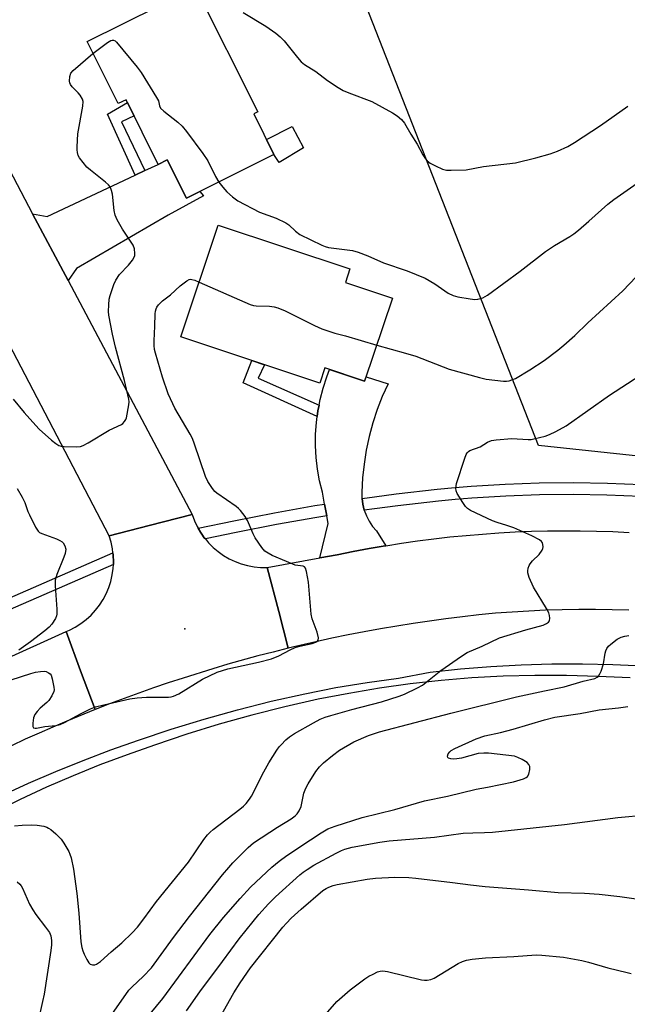
# Model space of a CAD drawing. Units: inches. Extents: x 1261766 to 1267766, y 541452 to 545452.
# Drawn here: x 1263546 to 1263728, y 544580 to 544875 of the extents above; entities that cross this region are included whole.
import ezdxf

# ---------------------------------------------------------------- set-up
doc = ezdxf.new("R2010")
doc.units = ezdxf.units.IN
doc.header["$MEASUREMENT"] = 0
for name, color, linetype in [('BLDG-Footprint', 5, 'Continuous'), ('CULTRL-Pad', 6, 'Continuous'), ('ELEV-Spot Elevation', 7, 'Continuous'), ('NTRL-Open Land', 7, 'Continuous'), ('TRANS-Driveway', 251, 'Continuous'), ('TRANS-Non Street Sidewalk', 7, 'Continuous'), ('TRANS-Road', 130, 'Continuous'), ('TRANS-Street Sidewalk', 7, 'Continuous'), ('Undefined', 1, 'Continuous')]:
    doc.layers.add(name, color=color, linetype=linetype)

msp = doc.modelspace()

# ---------------------------------------------------------------- linework, layer by layer
at = {"layer": 'BLDG-Footprint'}
for points, elevation in [([(1263598.33, 544885.04), (1263616.95, 544847.7), (1263615.74, 544847.1), (1263621.8, 544834.94), (1263595.57, 544821.86), (1263589.85, 544833.34), (1263587.14, 544831.99), (1263577.47, 544851.38), (1263575.07, 544850.19), (1263565.78, 544868.81)], 493.59), ([(1263657.31, 544791.88), (1263648.98, 544766.95), (1263637.06, 544770.93), (1263635.53, 544766.34), (1263593.92, 544780.24), (1263605.12, 544813.79), (1263644.58, 544800.61), (1263643.23, 544796.59)], 495.95)]:
    msp.add_lwpolyline(points, close=True, dxfattribs=dict(at, elevation=elevation))
at = {"layer": 'CULTRL-Pad'}
msp.add_lwpolyline([(1263630.67, 544836.9), (1263623.34, 544832.51), (1263621.8, 544834.94), (1263619.56, 544839.44), (1263627.24, 544843.36)], close=True, dxfattribs=at)
at = {"layer": 'ELEV-Spot Elevation'}
msp.add_point((1263595.14, 544692.7, 496.11), dxfattribs=at)
at = {"layer": 'NTRL-Open Land'}
msp.add_lwpolyline([(1263775.08, 544739.75), (1263701.07, 544747.63), (1263624.68, 544942.81)], dxfattribs=at)
at = {"layer": 'TRANS-Driveway'}
msp.add_lwpolyline([(1263560.1, 544797.12), (1263549.48, 544817.16), (1263553.81, 544816.34), (1263580.25, 544828.76), (1263583.15, 544830.12), (1263587.14, 544831.99), (1263589.85, 544833.34), (1263595.57, 544821.86), (1263599.61, 544823.87), (1263600.65, 544822.56), (1263590.13, 544816.75), (1263562.62, 544800.75)], close=True, dxfattribs=at)
at = {"layer": 'TRANS-Non Street Sidewalk'}
for points in [[(1263583.15, 544830.12), (1263580.25, 544828.76), (1263571.89, 544847.05), (1263577.89, 544850.53), (1263579.88, 544846.54), (1263576.14, 544844.71)], [(1263635.32, 544759.75), (1263634.99, 544758.04), (1263634.77, 544756.37), (1263612.59, 544766.42), (1263615.2, 544773.13), (1263618.95, 544771.88), (1263617.13, 544767.83)]]:
    msp.add_lwpolyline(points, close=True, dxfattribs=at)
at = {"layer": 'TRANS-Road'}
for points in [[(1263509.84, 544882.07), (1263515.36, 544874.02), (1263518.08, 544869.97), (1263526.1, 544857.73), (1263531.32, 544849.49), (1263536.44, 544841.19), (1263538.96, 544837.01), (1263549.48, 544817.16), (1263560.1, 544797.12), (1263597.29, 544726.97), (1263584.38, 544723.64), (1263572.42, 544720.55), (1263527.92, 544805.66), (1263520.74, 544819.39), (1263519.19, 544822.25), (1263516.08, 544827.98), (1263513.69, 544832.24), (1263508.8, 544840.71), (1263503.77, 544849.08), (1263498.6, 544857.37), (1263493.27, 544865.57), (1263487.82, 544873.68), (1263482.22, 544881.68)], [(1263728.17, 544698.24), (1263723.18, 544698.4), (1263718.18, 544698.48), (1263713.19, 544698.49), (1263708.19, 544698.42), (1263703.2, 544698.27), (1263698.21, 544698.03), (1263693.22, 544697.73), (1263688.24, 544697.34), (1263683.27, 544696.87), (1263678.3, 544696.33), (1263673.34, 544695.7), (1263663.54, 544694.3), (1263658.65, 544693.52), (1263653.77, 544692.68), (1263648.9, 544691.79), (1263644.04, 544690.84), (1263639.19, 544689.84), (1263634.36, 544688.79), (1263626.09, 544686.86), (1263623.23, 544697.84), (1263619.79, 544711.06), (1263635.56, 544713.93), (1263640.74, 544714.87), (1263645.53, 544715.85), (1263650.34, 544716.75), (1263655.16, 544717.59), (1263655.31, 544717.61), (1263660, 544718.35), (1263664.84, 544719.05), (1263669.69, 544719.67), (1263674.56, 544720.23), (1263679.43, 544720.71), (1263684.3, 544721.12), (1263689.18, 544721.46), (1263694.07, 544721.73), (1263698.96, 544721.93), (1263703.85, 544722.05), (1263708.74, 544722.11), (1263713.64, 544722.09), (1263718.53, 544722), (1263723.42, 544721.85), (1263728.31, 544721.62)]]:
    msp.add_lwpolyline(points, dxfattribs=at)
for points in [[(1263648.21, 544731.8), (1263648.43, 544730.07), (1263648.88, 544728.29), (1263648.89, 544728.25), (1263649.53, 544726.57), (1263650.37, 544724.94), (1263651.39, 544723.42), (1263652.59, 544722.03), (1263655.31, 544717.61), (1263655.16, 544717.59), (1263650.34, 544716.75), (1263645.53, 544715.85), (1263640.74, 544714.87), (1263635.56, 544713.93), (1263638.1, 544724.25), (1263637.67, 544726.55), (1263637, 544730.09), (1263636.33, 544733.65), (1263635.5, 544737.07), (1263634.88, 544740.53), (1263634.47, 544744.02), (1263634.28, 544747.53), (1263634.3, 544751.05), (1263634.54, 544754.56), (1263634.77, 544756.37), (1263634.99, 544758.04), (1263635.32, 544759.75), (1263635.66, 544761.5), (1263636.53, 544764.9), (1263637.62, 544768.25), (1263638.48, 544770.46), (1263648.98, 544766.95), (1263649.42, 544768.26), (1263656.02, 544766.21), (1263654.29, 544762.37), (1263652.76, 544758.45), (1263651.45, 544754.45), (1263650.36, 544750.39), (1263649.48, 544746.27), (1263648.82, 544742.11), (1263648.38, 544737.92), (1263648.17, 544733.72), (1263648.2, 544731.89)], [(1263599.06, 544722.89), (1263599.8, 544721.63), (1263600.19, 544721.07), (1263600.93, 544720.02), (1263601.25, 544719.64), (1263602.19, 544718.51), (1263603.58, 544717.11), (1263605.09, 544715.84), (1263606.7, 544714.7), (1263608.4, 544713.71), (1263610.18, 544712.86), (1263612.02, 544712.17), (1263613.92, 544711.64), (1263615.86, 544711.28), (1263617.82, 544711.09), (1263619.79, 544711.06), (1263623.23, 544697.84), (1263626.09, 544686.86), (1263621.55, 544685.72), (1263617.02, 544684.54), (1263608, 544682.04), (1263603.52, 544680.72), (1263594.58, 544677.93), (1263590.14, 544676.46), (1263585.71, 544674.95), (1263581.3, 544673.39), (1263576.9, 544671.79), (1263572.52, 544670.14), (1263568.19, 544668.45), (1263563.87, 544680.07), (1263559.49, 544691.85), (1263560.52, 544692.3), (1263562.28, 544693.21), (1263563.95, 544694.26), (1263565.52, 544695.46), (1263566.99, 544696.79), (1263568.33, 544698.24), (1263569.54, 544699.8), (1263570.61, 544701.47), (1263571.54, 544703.22), (1263572.31, 544705.04), (1263572.91, 544706.92), (1263573.35, 544708.85), (1263573.62, 544710.81), (1263573.68, 544712), (1263573.73, 544712.78), (1263573.65, 544714.76), (1263573.56, 544715.49), (1263573.42, 544716.64), (1263573, 544718.66), (1263572.42, 544720.55), (1263584.38, 544723.64), (1263597.29, 544726.97), (1263597.97, 544725.12), (1263598.81, 544723.34)], [(1263568.19, 544668.45), (1263559.76, 544665.02), (1263555.57, 544663.24), (1263551.4, 544661.41), (1263547.25, 544659.55), (1263543.12, 544657.64), (1263539.01, 544655.69), (1263534.93, 544653.7), (1263530.85, 544651.67), (1263522.78, 544647.47), (1263394.41, 544579.05), (1263387.34, 544588.98), (1263379.81, 544599.57), (1263425.92, 544624.42), (1263444.82, 544634.6), (1263477.76, 544652.35), (1263486.55, 544656.92), (1263503.66, 544665.58), (1263504.23, 544665.87), (1263522.04, 544674.56), (1263523.32, 544675.16), (1263539.97, 544683), (1263559.49, 544691.85), (1263563.87, 544680.07)]]:
    msp.add_lwpolyline(points, close=True, dxfattribs=at)
at = {"layer": 'TRANS-Street Sidewalk'}
for points in [[(1263731.73, 544732.36), (1263721.63, 544732.79), (1263711.51, 544732.95), (1263701.39, 544732.86), (1263691.27, 544732.5), (1263681.17, 544731.87), (1263676.09, 544731.43), (1263671.09, 544730.99), (1263658.92, 544729.61), (1263652, 544728.67), (1263648.89, 544728.25), (1263648.88, 544728.29), (1263648.43, 544730.07), (1263648.21, 544731.8), (1263652, 544732.31), (1263658.47, 544733.18), (1263670.73, 544734.58), (1263676.09, 544735.05), (1263680.9, 544735.47), (1263691.1, 544736.1), (1263701.31, 544736.46), (1263711.52, 544736.56), (1263721.74, 544736.39), (1263731.94, 544735.95)], [(1263540.26, 544642.69), (1263548.29, 544646.4), (1263556.41, 544649.92), (1263564.62, 544653.23), (1263572.9, 544656.35), (1263581.21, 544659.25), (1263590.99, 544662.55), (1263600.9, 544665.61), (1263610.89, 544668.41), (1263620.94, 544670.95), (1263631.07, 544673.23), (1263640.39, 544675.04), (1263649.75, 544676.6), (1263659.15, 544677.9), (1263668.62, 544679.71), (1263677.71, 544680.68), (1263686.83, 544681.41), (1263695.96, 544681.91), (1263705.1, 544682.18), (1263714.25, 544682.21), (1263723.39, 544682.01), (1263732.56, 544681.59)], [(1263728.56, 544677.99), (1263719.04, 544678.42), (1263709.52, 544678.65), (1263700, 544678.66), (1263690.47, 544678.46), (1263681.17, 544677.94), (1263671.89, 544677.16), (1263662.63, 544676.14), (1263653.41, 544674.86), (1263644.22, 544673.33), (1263635.08, 544671.55), (1263625.12, 544669.31), (1263615.23, 544666.82), (1263605.4, 544664.06), (1263595.66, 544661.05), (1263585.99, 544657.78), (1263577.78, 544654.92), (1263569.65, 544651.86), (1263561.59, 544648.6), (1263553.61, 544645.15), (1263545.72, 544641.5), (1263537.91, 544637.67)]]:
    msp.add_lwpolyline(points, dxfattribs=at)
for points in [[(1263637.67, 544726.55), (1263634.66, 544726.08), (1263622.59, 544723.94), (1263610.53, 544721.55), (1263601.25, 544719.64), (1263600.93, 544720.02), (1263600.19, 544721.07), (1263599.8, 544721.63), (1263599.06, 544722.89), (1263609.83, 544725.09), (1263621.93, 544727.49), (1263634.07, 544729.64), (1263637, 544730.09)], [(1263573.68, 544712), (1263523.41, 544690.06), (1263512.86, 544684.5), (1263512.48, 544685.03), (1263511.44, 544686.85), (1263511.24, 544687.32), (1263522, 544692.98), (1263573.56, 544715.49), (1263573.65, 544714.76), (1263573.73, 544712.78)]]:
    msp.add_lwpolyline(points, close=True, dxfattribs=at)
at = {"layer": 'Undefined'}
for points, elevation in [([(1263612.56, 544877.57), (1263619.34, 544873.42), (1263622.42, 544871.34), (1263623.69, 544870.22), (1263624.87, 544868.99), (1263628.88, 544863.99), (1263630.02, 544862.74), (1263631.01, 544861.96), (1263634.39, 544859.84), (1263637.89, 544857.18), (1263641.07, 544855.08), (1263642.57, 544854.18), (1263644.21, 544853.47), (1263651.16, 544850.79), (1263657.38, 544847.45), (1263658.79, 544846.58), (1263660.04, 544845.42), (1263660.93, 544844.31), (1263662.81, 544841.06), (1263664.72, 544838.08), (1263666.48, 544834.87), (1263667.23, 544833.67), (1263667.75, 544833.01), (1263668.64, 544832.33), (1263670.22, 544831.54), (1263672.38, 544830.58), (1263673.5, 544830.28), (1263674.97, 544830.22), (1263679.44, 544830.39), (1263684.61, 544831.3), (1263694.21, 544832.49), (1263700.3, 544833.93), (1263704.64, 544835.12), (1263706.76, 544835.94), (1263709.89, 544837.37), (1263711.93, 544838.58), (1263719.71, 544843.64), (1263727.86, 544849.48)], 492), ([(1263567.56, 544865.26), (1263571.92, 544868.53), (1263572.88, 544869.12), (1263573.36, 544869.26), (1263573.75, 544869.22), (1263574.18, 544868.99), (1263574.58, 544868.63), (1263580.78, 544861.18), (1263582.04, 544859.56), (1263586.65, 544852.04), (1263587.16, 544851), (1263587.54, 544849.5), (1263587.85, 544848.86), (1263588.81, 544847.96), (1263592.98, 544844.64), (1263594.31, 544843.46), (1263595.59, 544841.86), (1263600.47, 544835.2), (1263601.95, 544833.01), (1263604.25, 544828.38), (1263605.26, 544826.69)], 494), ([(1263543.62, 544761.56), (1263546.97, 544757.58), (1263550.44, 544753.62), (1263551.46, 544752.57), (1263555.1, 544749.24), (1263556.4, 544748.22), (1263557.32, 544747.67), (1263558.06, 544747.44), (1263558.92, 544747.35), (1263562.73, 544747.26), (1263563.87, 544747.38), (1263564.65, 544747.67), (1263566.16, 544748.48), (1263572.39, 544752.22), (1263576.1, 544753.95), (1263576.56, 544754.27), (1263577.05, 544754.82), (1263577.42, 544755.45), (1263577.61, 544756), (1263578.31, 544759.84), (1263578.38, 544760.73), (1263578.33, 544761.61), (1263577.02, 544767.15), (1263574.32, 544777.2), (1263573.42, 544781.04), (1263572.34, 544786.72), (1263572.26, 544787.86), (1263572.32, 544789.85), (1263572.45, 544791.56), (1263572.68, 544792.67), (1263573.83, 544795.94), (1263574.4, 544797.27), (1263575.48, 544798.93), (1263578.17, 544801.74), (1263579.39, 544803.23), (1263579.94, 544804.13), (1263580.09, 544804.65), (1263580.14, 544805.21), (1263579.99, 544806.65), (1263579.6, 544807.72), (1263576.39, 544812.53), (1263574.86, 544815.38), (1263574.25, 544816.7), (1263573.94, 544818.12), (1263573.41, 544823.09), (1263573.13, 544824.19), (1263572.69, 544825.22), (1263572.19, 544825.89), (1263571.34, 544826.67), (1263566.82, 544830.22), (1263565.76, 544831.17), (1263564.61, 544832.5), (1263563.56, 544833.91), (1263563.17, 544834.67), (1263562.92, 544835.49), (1263562.81, 544836.34), (1263562.79, 544837.19), (1263562.99, 544841.16), (1263564.52, 544849.43), (1263564.63, 544850.81), (1263564.44, 544851.57), (1263563.74, 544852.73), (1263563.17, 544853.39), (1263561.29, 544855.26), (1263560.8, 544855.93), (1263560.61, 544856.41), (1263560.54, 544856.93), (1263560.64, 544858.29), (1263560.95, 544859.31), (1263561.64, 544860.18), (1263567.56, 544865.26)], 494), ([(1263605.26, 544826.69), (1263606.47, 544825.1), (1263607.73, 544823.76), (1263609.43, 544822.25), (1263611.01, 544821.05), (1263617.48, 544817.64), (1263622.47, 544815.81), (1263625.38, 544814.48), (1263626.31, 544813.86), (1263628.27, 544811.93), (1263629.6, 544810.92), (1263636.13, 544807.76), (1263637.14, 544807.37), (1263638.21, 544807.09), (1263645.32, 544806.1), (1263647.02, 544805.67), (1263649.98, 544804.54), (1263654.65, 544802.43), (1263661.71, 544800.06), (1263667.15, 544797.86), (1263670.03, 544796.2), (1263674.06, 544793.38), (1263675.54, 544792.64), (1263676.92, 544792.27), (1263680.64, 544791.63), (1263682.07, 544791.47), (1263682.88, 544791.54), (1263684.39, 544791.97), (1263685.81, 544792.78), (1263695.61, 544799.91), (1263703.18, 544805.84), (1263705.91, 544807.65), (1263710.51, 544810.38), (1263711.72, 544811.18), (1263713.09, 544812.26), (1263716.21, 544814.96), (1263721.91, 544820.08), (1263723.65, 544821.46), (1263727.7, 544824.22), (1263733.41, 544828.26)], 494), ([(1263652.61, 544777.8), (1263661.24, 544775.4), (1263664.37, 544774.45), (1263674.31, 544770.59), (1263683.43, 544768.01), (1263685.44, 544767.53), (1263690.64, 544766.94), (1263691.5, 544766.94), (1263692.34, 544767.07), (1263693.16, 544767.31), (1263694.22, 544767.8), (1263698.53, 544770.32), (1263702.82, 544773.2), (1263706.89, 544776.28), (1263708.74, 544777.77), (1263712.01, 544780.68), (1263715.9, 544784.46), (1263726.36, 544794.08), (1263738.36, 544806.62)], 496), ([(1263543.02, 544677.4), (1263548.95, 544679.33), (1263550.39, 544679.67), (1263551.83, 544679.91), (1263552.97, 544679.96), (1263553.51, 544679.86), (1263554.26, 544679.5), (1263554.69, 544679.17), (1263555, 544678.74), (1263555.37, 544677.72), (1263555.85, 544675.21), (1263555.9, 544674.38), (1263555.81, 544673.85), (1263555.26, 544672.59), (1263554.35, 544671.18), (1263553.76, 544670.57), (1263551.78, 544668.9), (1263550.81, 544667.9), (1263550.15, 544667.03), (1263549.76, 544666.01), (1263549.52, 544664.35), (1263549.54, 544663.37), (1263549.7, 544663.04), (1263549.84, 544662.95), (1263550.21, 544662.89), (1263550.69, 544662.92), (1263553.17, 544663.42), (1263556.4, 544663.69), (1263557.7, 544663.99), (1263559.01, 544664.57), (1263564, 544667.25), (1263566.84, 544668.67), (1263568.33, 544669.24), (1263570.79, 544669.9), (1263578.6, 544671.64), (1263580.8, 544672.01), (1263583.57, 544672.19), (1263590.18, 544672.22), (1263591.03, 544672.3), (1263591.73, 544672.48), (1263593.26, 544673.23), (1263600.4, 544677.61), (1263604.76, 544679.67), (1263607.99, 544680.64), (1263617.15, 544682.7), (1263621.12, 544683.73), (1263623.29, 544684.58), (1263626.68, 544686.4), (1263628.18, 544687.07), (1263629.53, 544687.48), (1263633.29, 544688.32), (1263634.35, 544688.67), (1263634.77, 544688.93), (1263635.06, 544689.26), (1263635.14, 544689.96), (1263634.73, 544691.64), (1263633.29, 544695.7), (1263632.93, 544697.06), (1263632.15, 544706.69), (1263631.58, 544709.86), (1263631.24, 544710.88), (1263630.96, 544711.25), (1263630.59, 544711.43), (1263628.98, 544711.63), (1263628.19, 544711.81), (1263625.53, 544712.84), (1263621.3, 544714.68), (1263620.03, 544715.35), (1263619.11, 544715.99), (1263618.17, 544717.06), (1263616.19, 544719.93), (1263615.55, 544721.21), (1263613.92, 544725.19), (1263613.15, 544726.38), (1263611.79, 544728.2), (1263611.21, 544728.82), (1263610.53, 544729.38), (1263604.74, 544733.34), (1263604.09, 544733.89), (1263603.37, 544734.75), (1263601.96, 544736.86), (1263601.28, 544738.35), (1263597.99, 544748.1), (1263597.36, 544749.74), (1263596.69, 544751.02), (1263592.14, 544758.9), (1263591.46, 544760.2), (1263590.15, 544763.16), (1263588.38, 544768.16), (1263586.27, 544775.33), (1263586.02, 544776.48), (1263585.88, 544777.61), (1263585.87, 544779.06), (1263586.15, 544783.48), (1263586.2, 544787.11), (1263586.28, 544787.92), (1263586.48, 544788.68), (1263586.73, 544789.15), (1263587.23, 544789.81), (1263588.41, 544791.01), (1263590.79, 544792.89), (1263593.74, 544795.56), (1263595.75, 544797.08), (1263596.45, 544797.43), (1263596.83, 544797.52), (1263597.24, 544797.5), (1263598.05, 544797.27), (1263599.41, 544796.69)], 496), ([(1263599.41, 544796.69), (1263614.72, 544789.98), (1263615.66, 544789.7), (1263616.46, 544789.58), (1263620.5, 544789.46), (1263621.89, 544789.22), (1263622.99, 544788.91), (1263625.17, 544788.02), (1263633.93, 544783.61), (1263636.12, 544782.68), (1263640.06, 544781.33), (1263643.25, 544780.52), (1263652.61, 544777.8)], 496), ([(1263544, 544633.59), (1263546.38, 544633.81), (1263549.07, 544633.89), (1263550.86, 544633.84), (1263552.88, 544633.46), (1263553.7, 544633.19), (1263554.2, 544632.94), (1263554.89, 544632.46), (1263556.41, 544631.18), (1263558.04, 544629.61), (1263558.86, 544628.41), (1263560.31, 544625.87), (1263560.67, 544625.08), (1263561.01, 544623.99), (1263561.74, 544620.62), (1263562.77, 544613.28), (1263563.37, 544607.44), (1263563.94, 544598.77), (1263564.18, 544597.16), (1263564.48, 544596.16), (1263564.95, 544595.08), (1263565.73, 544593.48), (1263566.33, 544592.52), (1263566.71, 544592.16), (1263567.4, 544591.91), (1263568.15, 544591.91), (1263568.65, 544592.07), (1263569.81, 544592.91), (1263573.06, 544595.86), (1263576.2, 544598.56), (1263579.32, 544601.55), (1263580.87, 544603.24), (1263582.86, 544605.67), (1263586.61, 544610.9), (1263596.21, 544622.75), (1263600.82, 544629.55), (1263601.9, 544630.9), (1263602.7, 544631.71), (1263603.59, 544632.47), (1263611.63, 544638.56), (1263612.7, 544639.48), (1263613.45, 544640.29), (1263614.47, 544641.58), (1263615.07, 544642.49), (1263618.8, 544649.82), (1263620.32, 544652.47), (1263622.67, 544656.29), (1263623.35, 544657.26), (1263623.93, 544657.91), (1263625.4, 544659.35), (1263626.51, 544660.3), (1263628, 544661.26), (1263633.65, 544664.52), (1263635.69, 544665.57), (1263637.18, 544666.2), (1263638.82, 544666.72), (1263645.18, 544668.47), (1263654.01, 544670.81), (1263659.34, 544672.5), (1263660.97, 544673.12), (1263664.85, 544674.99), (1263666.36, 544675.81), (1263671.83, 544680.14), (1263678.05, 544684.49), (1263679.77, 544685.54), (1263684.19, 544687.46), (1263689.37, 544690.01), (1263697.27, 544692.37), (1263702.46, 544693.81), (1263703.54, 544694.26), (1263704.14, 544694.73), (1263704.41, 544695.12), (1263704.53, 544695.85), (1263704.43, 544696.66), (1263704.17, 544697.47), (1263703.47, 544698.78), (1263699.64, 544705.17), (1263698.28, 544708.11), (1263697.88, 544709.47), (1263697.88, 544710.04), (1263698.03, 544710.89), (1263698.3, 544711.72), (1263698.56, 544712.21), (1263699.26, 544713.05), (1263701.26, 544714.99), (1263702.24, 544716.31), (1263702.44, 544716.78), (1263702.51, 544717.26), (1263702.44, 544717.99), (1263702.28, 544718.44), (1263702.01, 544718.84), (1263701.39, 544719.33), (1263699.14, 544720.53), (1263693.73, 544723.01), (1263691.64, 544723.72), (1263688.73, 544724.55), (1263687.3, 544725.12), (1263680.76, 544728.21), (1263679.78, 544728.8), (1263679.18, 544729.38), (1263678.38, 544730.55), (1263676.76, 544733.28), (1263676.42, 544734.03), (1263676.28, 544734.82), (1263676.56, 544736.22), (1263679.03, 544743.9), (1263679.44, 544744.99), (1263679.72, 544745.47), (1263680.09, 544745.85), (1263680.55, 544746.14), (1263683.64, 544747.27), (1263685.79, 544748.66), (1263687, 544749.15), (1263688.43, 544749.37), (1263693.08, 544749.74), (1263698.03, 544749.46), (1263698.89, 544749.48), (1263699.73, 544749.62), (1263703.08, 544750.48), (1263704.44, 544750.93), (1263706.28, 544751.84), (1263709.37, 544753.58), (1263722.4, 544762.81), (1263731.48, 544768.61)], 498), ([(1263544.89, 544734.8), (1263546.34, 544732.19), (1263547.14, 544730.58), (1263548.07, 544727.92), (1263548.52, 544726.85), (1263550.34, 544723.17), (1263551.11, 544721.98), (1263551.52, 544721.62), (1263552.25, 544721.24), (1263556.62, 544719.68), (1263557.67, 544719.21), (1263558.3, 544718.78), (1263558.66, 544718.43), (1263559.18, 544717.57), (1263559.39, 544716.59), (1263559.23, 544715.25), (1263558.85, 544714.14), (1263556.77, 544708.94), (1263556.28, 544707.28), (1263556.24, 544705.56), (1263556.74, 544698.57), (1263556.77, 544697.12), (1263556.68, 544696.56), (1263556.36, 544695.78), (1263555.23, 544694.07), (1263554.46, 544693.19), (1263553.12, 544692.05), (1263548.89, 544688.83), (1263545.38, 544686.33)], 496), ([(1263571.82, 544575.04), (1263578.33, 544584.27), (1263579.28, 544585.32), (1263582.58, 544588.38), (1263585.08, 544591.05), (1263591.74, 544600.15), (1263596.52, 544606.38), (1263606.38, 544618.88), (1263608.27, 544621.15), (1263609.51, 544622.51), (1263614.08, 544627.06), (1263615.71, 544628.52), (1263622.9, 544633.19), (1263626.94, 544635.67), (1263628.14, 544636.56), (1263628.76, 544637.17), (1263629.37, 544638.12), (1263629.94, 544639.42), (1263630.78, 544643.36), (1263631.36, 544644.93), (1263632.03, 544646.2), (1263634.41, 544649.86), (1263635.44, 544651.25), (1263636.63, 544652.49), (1263639.36, 544654.74), (1263641.48, 544656.32), (1263645.73, 544658.82), (1263650.2, 544660.68), (1263653.47, 544661.76), (1263674.84, 544667.4), (1263694.54, 544672.24), (1263702.87, 544674.13), (1263708.76, 544675.29), (1263714.53, 544677.02), (1263718.03, 544677.78), (1263718.74, 544678.15), (1263719.1, 544678.52), (1263719.51, 544679.22), (1263719.84, 544680), (1263720.56, 544682.16), (1263721.04, 544685.35), (1263721.28, 544686.11), (1263721.62, 544686.82), (1263722.13, 544687.49), (1263722.77, 544688.11), (1263724.66, 544689.57), (1263725.93, 544690.2), (1263727.01, 544690.53), (1263728.17, 544690.71)], 500), ([(1263584.67, 544577.25), (1263588.53, 544581.84), (1263602.59, 544601.04), (1263606.73, 544606.12), (1263611.65, 544611.77), (1263614.74, 544615.19), (1263621.21, 544621.17), (1263623.35, 544623.02), (1263625.69, 544624.71), (1263632.74, 544629.44), (1263635.97, 544631.52), (1263637.98, 544632.67), (1263640.18, 544633.52), (1263648.23, 544636.08), (1263658.02, 544638.5), (1263666.92, 544641.11), (1263673.88, 544642.51), (1263682.4, 544644.59), (1263685.85, 544645.17), (1263693.58, 544646.78), (1263696.65, 544647.72), (1263697.4, 544648.08), (1263697.8, 544648.4), (1263698.17, 544649.11), (1263698.47, 544650.52), (1263698.49, 544651.35), (1263698.24, 544652.04), (1263697.68, 544652.57), (1263696.23, 544653.45), (1263694.96, 544654.11), (1263693.91, 544654.46), (1263686.08, 544655.38), (1263684.7, 544655.44), (1263683.06, 544655.25), (1263678, 544653.93), (1263676.61, 544653.67), (1263675.59, 544653.6), (1263674.84, 544653.65), (1263674.17, 544653.86), (1263673.9, 544654.1), (1263673.84, 544654.47), (1263674.05, 544655.16), (1263674.49, 544655.82), (1263674.9, 544656.18), (1263676, 544656.77), (1263682.41, 544659.69), (1263685.06, 544660.56), (1263689.68, 544661.63), (1263693.54, 544662.63), (1263702.89, 544665.42), (1263705.96, 544666.16), (1263713.64, 544667.34), (1263719.25, 544668.38), (1263725.11, 544668.95), (1263727.84, 544669.35)], 502), ([(1263595.59, 544578.09), (1263599.59, 544583.78), (1263606.43, 544592.91), (1263611.37, 544599.72), (1263615.57, 544604.95), (1263617.26, 544606.96), (1263620.14, 544610.17), (1263622.28, 544612.31), (1263629.61, 544618.94), (1263630.52, 544619.69), (1263631.72, 544620.53), (1263633.8, 544621.8), (1263640.49, 544625.39), (1263642.05, 544626.19), (1263643.1, 544626.62), (1263645.3, 544627.25), (1263653.51, 544628.72), (1263656.36, 544629.09), (1263669.94, 544630.17), (1263678.49, 544631.36), (1263681.41, 544631.51), (1263684.91, 544631.57), (1263687.28, 544631.73), (1263708.87, 544634.03), (1263724.86, 544636.11), (1263733.56, 544636.92)], 504), ([(1263544.8, 544616.82), (1263545.65, 544616.14), (1263546.07, 544615.61), (1263546.48, 544614.87), (1263548.58, 544610.12), (1263549.52, 544608.39), (1263550.44, 544607), (1263553.37, 544603.24), (1263554.51, 544601.6), (1263554.94, 544600.57), (1263555.17, 544599.23), (1263555.15, 544597.9), (1263554.97, 544596.19), (1263552.9, 544583.08), (1263552.47, 544580.88), (1263550.6, 544572.77)], 500), ([(1263603.58, 544572.56), (1263609.83, 544583.55), (1263611.68, 544586.5), (1263614.83, 544591.01), (1263624.47, 544603.24), (1263625.54, 544604.44), (1263626.97, 544605.86), (1263629.95, 544608.65), (1263636.5, 544614.21), (1263637.46, 544614.81), (1263638.24, 544615.18), (1263639.6, 544615.7), (1263640.72, 544616.01), (1263649.72, 544617.59), (1263652.24, 544617.92), (1263658, 544618.21), (1263662.28, 544618.14), (1263664.34, 544617.95), (1263675.3, 544616.62), (1263680.74, 544615.86), (1263685.08, 544615.4), (1263698.1, 544614.42), (1263707.04, 544613.6), (1263714.94, 544613.37), (1263719.3, 544613.07), (1263725.48, 544612.36), (1263735.87, 544610.93)], 506), ([(1263636.59, 544576.18), (1263640.65, 544580.9), (1263644.62, 544584.45), (1263649.05, 544587.7), (1263650.26, 544588.47), (1263651.52, 544589.16), (1263652.8, 544589.77), (1263653.61, 544590.02), (1263654.48, 544590.11), (1263655.83, 544589.94), (1263666.06, 544587.46), (1263666.92, 544587.31), (1263667.76, 544587.3), (1263668.83, 544587.54), (1263669.85, 544587.96), (1263677.05, 544592.31), (1263678.28, 544592.91), (1263679.51, 544593.3), (1263681.22, 544593.57), (1263685.25, 544594.04), (1263693.71, 544594.39), (1263700.37, 544594.92), (1263702.06, 544594.85), (1263708.62, 544594.24), (1263714.09, 544593.17), (1263716.09, 544592.72), (1263721.87, 544590.97), (1263727.72, 544589.65), (1263728.84, 544589.33)], 508)]:
    msp.add_lwpolyline(points, dxfattribs=dict(at, elevation=elevation))

doc.saveas('drawing.dxf')
